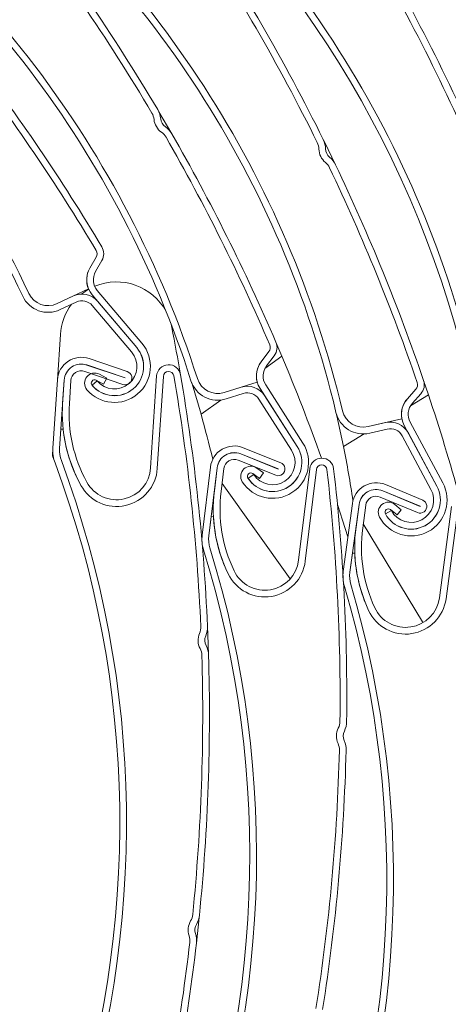
# Model space of a CAD drawing. Units: millimetres. Extents: x 104 to 1154, y -2756 to 1572.
# Drawn here: x 619 to 638, y 1020 to 1064 of the extents above; entities that cross this region are included whole.
import ezdxf

# ---------------------------------------------------------------- set-up
doc = ezdxf.new("R2010")
doc.units = ezdxf.units.MM
doc.layers.add('Constructie', color=1, linetype='Continuous')

# ---------------------------------------------------------------- blocks, each defined once
blk = doc.blocks.new('A$Cb4a667b4')
at = {"layer": 'Constructie', "linetype": 'Continuous', "lineweight": 0}
for p, q in [((160.439651033812, 1915.308637420674), (160.723084158235, 1915.803400675793)), ((160.723084158235, 1915.803400675793), (160.439651033812, 1915.308637420674)), ((160.9825301384262, 1915.654776494046), (160.6990951513581, 1915.159998337766)), ((160.3830564235977, 1914.391634861966), (158.9923720275692, 1913.737429182072)), ((160.7758007412485, 1914.316071073552), (162.7586665963463, 1911.96912328436)), ((158.9923720275692, 1913.737429182072), (159.7118839090399, 1914.07589415743)), ((162.5302690481476, 1911.776153246899), (160.5474031930498, 1914.123115937253)), ((159.839160314732, 1913.805333773633), (159.1196484332613, 1913.466868798276)), ((162.3000554209284, 1911.581663290997), (160.5528868203692, 1913.649631540318)), ((160.7812843685679, 1913.842601577779), (162.5284529691271, 1911.774618427296)), ((164.056852034264, 1912.827698390027), (164.0907335495285, 1912.678895394345)), ((158.9992116605572, 1910.345716278096), (159.1308354800276, 1912.3605469866)), ((168.7223683511547, 1912.016896407147), (168.9881827151112, 1911.390615503331)), ((160.4081537043385, 1911.287588874837), (162.1107026403479, 1910.710049669286)), ((168.0638972138695, 1911.144567529698), (168.4101145183377, 1911.597637335797)), ((168.4101145183377, 1911.597637335797), (168.0638972138695, 1911.144567529698)), ((168.2285103415779, 1910.846469800015), (168.9881827151112, 1911.390615503331)), ((168.6476874565415, 1911.416081587811), (168.3014701520733, 1910.963026682874)), ((160.311327821546, 1911.002142231007), (162.0138767575554, 1910.424603025456)), ((162.0146534805826, 1910.42689780428), (160.3121045445732, 1911.004437009831)), ((161.917825735145, 1910.141451160451), (160.2152767991356, 1910.718990366002)), ((160.8679420714907, 1910.592390100499), (161.1973657672934, 1910.41865746214)), ((161.1973657672934, 1910.41865746214), (161.0578853105835, 1910.154191653271)), ((163.1472516273789, 1906.416958074113), (163.4148876582913, 1910.513741771718)), ((163.7132498835854, 1910.494251052876), (163.445613852673, 1906.397459904691)), ((163.445613852673, 1906.397459904691), (163.7132498835854, 1910.494251052876)), ((158.8003817414574, 1907.302213708897), (158.9992116605572, 1910.345716278096)), ((159.2975738858513, 1910.326225559254), (159.0987458293966, 1907.282722990056)), ((159.2331952815584, 1909.303648273488), (159.2999897366099, 1910.326076547643)), ((159.5983538245491, 1910.306585828801), (159.5315593694977, 1909.284157554646)), ((160.5445011919073, 1910.098431508084), (160.7728968774609, 1910.291401545544)), ((161.0578853105835, 1910.154191653271), (160.7284616147808, 1910.327924291631)), ((167.8868453418545, 1910.24304727747), (166.422020218306, 1909.77798203661)), ((166.422020218306, 1909.77798203661), (167.1798895513348, 1910.018605987569)), ((169.6703168963722, 1907.367197672864), (168.0143359517388, 1909.955186645528)), ((168.2661916529469, 1910.116342703839), (169.9221688722901, 1907.528353731175)), ((174.5689507042698, 1909.495917956372), (174.9484683787159, 1909.921465317746)), ((174.9484683787159, 1909.921465317746), (174.5689507042698, 1909.495917956372)), ((175.2915676152043, 1910.315899054547), (175.5092102503113, 1909.671289722462)), ((167.2703694021038, 1909.733621279736), (166.512500069075, 1909.492997328778)), ((169.4164607142739, 1907.204775015851), (167.9573203837208, 1909.485129515668)), ((168.2091760849289, 1909.646285573979), (169.6683126901917, 1907.365931074162)), ((174.7105229114823, 1909.186197320958), (175.5092102503113, 1909.671289722462)), ((175.1716207181744, 1909.722460310002), (174.792099318438, 1909.296898047467)), ((165.3912100409798, 1908.814115325948), (166.2670518671803, 1909.44146911337)), ((174.3241618787579, 1908.610386650105), (172.8283348893456, 1908.257542054196)), ((172.8283348893456, 1908.257542054196), (173.6022453223995, 1908.440096179982)), ((175.884816369944, 1905.607780317803), (174.4294981872372, 1908.313704530736)), ((174.6928277825646, 1908.455325166722), (176.1481459652714, 1905.74940840437)), ((159.0987458293966, 1907.282722990056), (159.1552566205792, 1908.14775029852)), ((159.1552566205792, 1908.14775029852), (159.2578920935921, 1908.146424095174)), ((171.7275190567307, 1907.374454538365), (172.6483400379948, 1907.933724920293)), ((173.6708912467293, 1908.149076501866), (172.8969808136753, 1907.96652237608)), ((175.6193931614689, 1905.465027193566), (174.3370625590615, 1907.84930984213)), ((174.6003921543888, 1907.990930478116), (175.8827227567963, 1905.606655280133)), ((158.7779052024416, 1906.958160798093), (158.8003817414574, 1907.302213708897)), ((167.2669048821263, 1907.321153084775), (168.9349371408753, 1906.650414566537)), ((167.1544532691769, 1907.041488091489), (168.8224818026356, 1906.370757023831)), ((168.8233870481781, 1906.372999648591), (167.1553547894291, 1907.043738166829)), ((165.4413487231068, 1903.430720667382), (165.8080663000874, 1906.458591918488)), ((166.1048974310688, 1906.422642867108), (165.7381798540882, 1903.394764165421)), ((165.9841048931412, 1905.405184130212), (166.1073002433113, 1906.422352294465)), ((168.7109317099384, 1906.093342105885), (167.0428994511894, 1906.764088074704)), ((167.8663748716644, 1906.413046519299), (168.1700046574406, 1906.19737456276)), ((166.4041276490025, 1906.386395792504), (166.2809360241226, 1905.369235078831)), ((167.4806061600975, 1905.966056386967), (167.7324581360153, 1906.127212445279)), ((167.9968568896584, 1905.953613917371), (167.6932271038822, 1906.169278423329)), ((168.1700046574406, 1906.19737456276), (167.9968568896584, 1905.953613917371)), ((169.7326521789364, 1902.30659941866), (170.2262792205147, 1906.382335226079)), ((170.5231103514961, 1906.346386174699), (170.0294833099179, 1902.270642916699)), ((170.0294833099179, 1902.270642916699), (170.5231103514961, 1906.346386174699)), ((169.3622949933342, 1901.48393611147), (166.3240823363594, 1905.725477139493)), ((173.5931556140713, 1905.677473048707), (175.2522732531361, 1904.984978835126)), ((175.0210072314076, 1904.430886606713), (173.3618858670525, 1905.123380820294)), ((173.4770569419197, 1905.399313072701), (175.1361745809845, 1904.70681885912)), ((175.1371059035591, 1904.709054033299), (173.4779882644943, 1905.4015407963)), ((171.7168833529286, 1901.811240117093), (172.1231635128788, 1904.834059874554)), ((172.4194991802506, 1904.794236521264), (172.0132190203003, 1901.771416763802)), ((172.2854110812477, 1903.778446714421), (172.4218945419125, 1904.793908695718)), ((172.7182302092842, 1904.754085342427), (172.5817467486195, 1903.73861591055)), ((174.0138228451542, 1904.792917768498), (174.3002566909126, 1904.554879169007)), ((175.9931217347912, 1900.631105403443), (176.540001801186, 1904.700038830777)), ((176.8363374685578, 1904.660208026906), (176.289457402163, 1900.591274599572)), ((176.289457402163, 1900.591274599572), (176.8363374685578, 1904.660208026906)), ((165.7381798540882, 1903.394764165421), (165.8424060260586, 1904.25535092785)), ((165.8424060260586, 1904.25535092785), (165.9448142563633, 1904.24836228325)), ((172.3595480834774, 1904.330042998334), (172.3575513278774, 1904.333328704377)), ((173.595323733025, 1904.376415411969), (173.8586533283524, 1904.518043498536)), ((174.1091567491821, 1904.324924449464), (173.8227229034237, 1904.562955598374)), ((174.3002566909126, 1904.554879169007), (174.1091567491821, 1904.324924449464)), ((175.2509060715965, 1899.569479624768), (172.6065720831684, 1903.923323254128)), ((172.0132190203003, 1901.771416763802), (172.1286918436817, 1902.630565564175)), ((172.1286918436817, 1902.630565564175), (172.2309957658581, 1902.622235815068)), ((172.133113763266, 1902.663482229253), (172.1434439932636, 1902.629366020699)), ((171.7775161778263, 1901.113165418645), (171.7401850437454, 1901.076970498105)), ((175.2724978541664, 1899.534983436604), (175.2509060715965, 1899.569479624768))]:
    blk.add_line(p, q, dxfattribs=at)
at = {"layer": 'Constructie', "linetype": 'Continuous', "lineweight": 0, "flags": 128}
for points in [[(163.4612302696041, 1922.374976675053), (163.517120799952, 1922.280488411923), (164.092286995583, 1921.292422215482)], [(170.8296160613827, 1921.0425148411), (170.8781938468746, 1920.944062869092), (171.3769133602909, 1919.91530160143)], [(160.0750363832049, 1914.161203305264), (160.240869543486, 1914.281917612096), (160.3905051415495, 1914.374304811497)], [(165.3912100409798, 1908.814115325948), (164.9895566915802, 1910.158900420209), (164.9433779930405, 1910.304499666234)], [(171.7275190567307, 1907.374454538365), (171.4288178300194, 1908.745793501874), (171.393788925343, 1908.894462387105)], [(158.8970791017346, 1906.640855471631), (158.8818612908653, 1906.681774060269), (158.7779052024416, 1906.958160798093)], [(171.4581582164101, 1904.795346657773), (171.8055676137737, 1903.721129397889), (171.9232271825604, 1903.346491853734)], [(165.6774352704815, 1899.372307459851), (165.7090033804707, 1898.572957019349), (165.724958798819, 1898.078581194421)], [(165.3184551214508, 1886.501846711179), (165.3074580644898, 1886.392621199628), (165.1850263988308, 1885.255908469697)]]:
    blk.add_lwpolyline(points, dxfattribs=at)
at = {"layer": 'Constructie', "linetype": 'Continuous', "lineweight": 0}
for centre, radius, start, end in [((115.8499806927721, 1894.420728516632), 46.01120211129938, 25.27289996403657, 64.30561697431402), ((115.8499806927721, 1894.420728516632), 46.31020180310446, 25.27289996403657, 64.30561697431402), ((115.8499806927721, 1894.420728516632), 46.31020203361678, 25.27289996403657, 64.30561697431402), ((132.4277155235977, 1900.19775347701), 46.01120211129926, 11.06574696056748, 50.0984639702743), ((132.4277155235977, 1900.19775347701), 46.31020180310436, 11.06574696056748, 50.0984639702743), ((132.4277155235977, 1900.19775347701), 46.31020203361679, 11.06574696056748, 50.0984639702743), ((121.1086927697615, 1896.320532298427), 46.3102018031045, 17.69350975985556, 56.72622676931467), ((121.1086927697615, 1896.320532298427), 46.31020203361683, 17.69350975985556, 56.72622676931467), ((126.6263127501952, 1898.268851997969), 46.31020180310429, 13.35214729810214, 52.38486430815817), ((126.6263127501952, 1898.268851997969), 46.31020203361672, 13.35214729810214, 52.38486430815817), ((121.1086927697615, 1896.320532298427), 46.01120211129935, 17.69350975985556, 56.72622676931467), ((126.6263127501952, 1898.268851997969), 46.01120211129934, 13.35214729810214, 52.38486430815817), ((139.4463960931753, 1901.975451470933), 46.01120211129926, 5.938181436230301, 44.97089844607147), ((139.4463960931753, 1901.975451470933), 46.3102018031044, 5.938181436230301, 44.97089844607147), ((139.4463960931753, 1901.975451470933), 46.3102020336167, 5.938181436230301, 44.97089844607147), ((86.26678291690769, 1876.650716249), 89.72007038137725, 30.63935428759801, 38.0420280910167), ((86.26678291690769, 1876.650716249), 89.4210704330036, 30.63935428759801, 38.0420280910167), ((86.26678291690769, 1876.650716249), 89.42107040838178, 30.63935428759801, 38.0420280910167), ((95.5483954588417, 1884.680791880948), 89.72007038137711, 24.01159148842983, 31.41426529156639), ((90.39539592935762, 1881.292956971962), 89.72007038137714, 26.29799182633401, 33.70066562942158), ((95.5483954588417, 1884.680791880948), 89.42107043300358, 24.01159148842983, 31.41426529156639), ((95.5483954588417, 1884.680791880948), 89.42107040838184, 24.01159148842983, 31.41426529156639), ((90.39539592935762, 1881.292956971962), 89.4210704330035, 26.29799182633401, 33.70066562942158), ((90.39539592935762, 1881.292956971962), 89.42107040838178, 26.29799182633401, 33.70066562942158), ((83.9069283149147, 1870.32712458533), 89.7200702312717, 30.79446198391728, 37.41852548471156), ((83.9069283149147, 1870.32712458533), 89.42107015150745, 30.79446198391728, 37.41852548471156), ((83.9069283149147, 1870.32712458533), 89.42107021943522, 30.79446198391728, 37.41852548471156), ((162.600838152066, 1921.865348225807), 0.700999958352515, 5.843800502160092, 30.63935428759801), ((162.600838152066, 1921.865348225807), 0.7009998782841343, 5.843800502160092, 30.63935428759801), ((162.600838152066, 1921.865348225807), 0.9999998286680036, 5.843800502160092, 30.63935428759801), ((164.0930432142341, 1922.018073483689), 0.7990004390331594, 185.8438005021601, 234.6346344629914), ((164.0930432142341, 1922.018073483689), 0.7990003589647787, 185.8438005021601, 234.6346344629914), ((164.0930432142341, 1922.018073483689), 0.50000048864929, 185.8438005021601, 234.6346344629914), ((163.2248606529174, 1920.79485667731), 0.7009999097520984, 29.83913528032516, 54.63463446299139), ((163.2248606529174, 1920.79485667731), 0.7009998459173351, 29.83913528032516, 54.63463446299139), ((163.2248606529174, 1920.79485667731), 0.9999999156573848, 29.83913528032516, 54.63463446299139), ((86.26678291690769, 1876.650716249), 89.42107021943538, 23.21507177892642, 29.83913528032516), ((86.26678291690769, 1876.650716249), 89.42107015150752, 23.21507177892642, 29.83913528032516), ((86.26678291690769, 1876.650716249), 89.72007023127179, 23.21507177892642, 29.83913528032516), ((169.9331130688224, 1920.599476605266), 0.7009998782841413, 1.502438040607253, 26.29799182633401), ((169.9331130688224, 1920.599476605266), 0.700999958352488, 1.502438040607253, 26.29799182633401), ((169.9331130688224, 1920.599476605266), 0.9999998286679704, 1.502438040607253, 26.29799182633401), ((171.4325977013214, 1920.638805841894), 0.799000358964762, 181.5024380406072, 230.2932720015928), ((171.4325977013214, 1920.638805841894), 0.7990004390331086, 181.5024380406072, 230.2932720015928), ((171.4325977013214, 1920.638805841894), 0.5000004886492795, 181.5024380406072, 230.2932720015928), ((170.4743103935907, 1919.484818948118), 0.700999909751983, 25.49777281864721, 50.29327200159279), ((170.4743103935907, 1919.484818948118), 0.7009998459172488, 25.49777281864721, 50.29327200159279), ((170.4743103935907, 1919.484818948118), 0.9999999156574132, 25.49777281864721, 50.29327200159279), ((90.39539592935762, 1881.292956971962), 89.42107015150745, 18.87370931792259, 25.49777281864721), ((90.39539592935762, 1881.292956971962), 89.42107021943535, 18.87370931792259, 25.49777281864721), ((90.39539592935762, 1881.292956971962), 89.72007023127176, 18.87370931792259, 25.49777281864721), ((160.4619051937334, 1915.953021413514), 0.3009998636297904, 330.1933387492595, 30.79446198391728), ((160.4619051937334, 1915.953021413514), 0.3009998295866824, 330.1933350370707, 30.79446198391728), ((160.4619051937334, 1915.953021413514), 0.5999999683224856, 330.1934038903499, 30.79446198391728), ((161.3400773346802, 1914.792813677412), 1.037706511607554, 150.1933350370707, 220.1933836334301), ((161.3400773346802, 1914.792813677412), 1.03770651160763, 150.1933350370707, 202.7432568442238), ((161.3400773346802, 1914.792813677412), 0.7387062352597504, 150.1934017997601, 220.1933864168877), ((161.6314873730807, 1912.197175825158), 2.505981563887733, 28.21746805653328, 112.8342096889697), ((158.5875565171591, 1914.597962626756), 1.24999957809202, 205.2728999640366, 295.1933510243838), ((158.5875565171591, 1914.597962626756), 0.9509998899194111, 205.2728999640366, 295.1933629585025), ((158.5875565171591, 1914.597962626756), 0.9509998899194111, 205.2728999640366, 295.1933629585025), ((160.0945648041306, 1913.262415283576), 0.8990000293117557, 40.19339418127797, 115.1933631344923), ((161.6314873730807, 1912.197175825158), 2.505981563887695, 142.9248854578309, 176.2622569130345), ((160.0945648041306, 1913.262415283576), 0.600000012523218, 40.19339380789978, 115.1933510243838), ((76.04392680986348, 1895.432129742154), 89.7200704104035, 9.713096001243171, 11.0828739985809), ((161.5364729455177, 1910.936531159166), 1.600000037880456, 220.1934081739309, 40.19338560294751), ((161.5364729455177, 1910.936531159166), 1.30099998743083, 220.1934081739309, 40.19337886044518), ((161.5364729455177, 1910.936531159166), 1.298624004059304, 220.1939531758889, 40.19339421099628), ((168.1709509451612, 1911.780393245686), 0.3009998636298395, 322.6139497839539, 23.21507177892642), ((168.1709509451612, 1911.780393245686), 0.3009998295865712, 322.6139448321837, 23.21507177892642), ((168.1709509451612, 1911.780393245686), 0.5999999683224535, 322.6140136856845, 23.21507177892642), ((160.0650402269894, 1910.276091216458), 1.068101277403636, 71.26225585493188, 176.2622534898377), ((161.5364729455177, 1910.936531159166), 0.9996239374902215, 220.1939446842199, 40.19339380789978), ((86.26678291690769, 1876.650716249), 89.72007041040352, 19.67206265162753, 22.78058944391333), ((160.0650402269894, 1910.276091216458), 0.7691016523873856, 71.26227430075427, 176.2622679768453), ((160.0650402269894, 1910.276091216458), 0.7666820972387729, 71.26223317248909, 176.2622374896525), ((163.9496413770685, 1910.478809044651), 0.5358943308629002, 9.713096001243171, 176.2622555728469), ((168.8884193335689, 1910.514491428139), 1.03770651160754, 142.6139448321837, 212.6139922706051), ((168.8884193335689, 1910.514491428139), 1.037706511607591, 142.6139448321837, 195.1638666396379), ((168.8884193335689, 1910.514491428139), 0.7387062352597255, 142.614010896779, 212.6139962124282), ((160.0650402269894, 1910.276091216458), 0.4676819818711124, 71.26225875153546, 176.2622340296788), ((160.6580221074546, 1910.194355867554), 0.4499999942996873, 62.19331420876649, 220.1934081739309), ((162.014264796373, 1910.425751983244), 0.3002096794373386, 251.2622585631236, 71.2622610432863), ((162.014264796373, 1910.425751983244), 0.001210149003737339, 251.261754547884, 71.2622775926708), ((163.9496413770685, 1910.478809044651), 0.2368940953976041, 9.713096001243171, 176.2622618936986), ((163.9496413770685, 1910.478809044651), 0.2368938768068133, 9.713096001243171, 176.2622618936986), ((76.0439268098562, 1895.432129742154), 89.42106988579977, 2.517031681069917, 9.713096001243171), ((76.0439268098562, 1895.432129742154), 89.42107010332236, 2.517031681069917, 9.713096001243171), ((76.0439268098562, 1895.432129742154), 89.72007026275682, 2.517031681069917, 9.713096001243171), ((166.1342463320616, 1910.684399816912), 0.9509998899192752, 197.6935097598555, 287.613972754039), ((166.1342463320616, 1910.684399816912), 0.9509998899193071, 197.6935097598555, 287.613972754039), ((160.6580221074546, 1910.194355867554), 0.1509999764352609, 62.19333153198613, 220.1934081739309), ((166.1342463320616, 1910.684399816912), 1.249999578091931, 197.6935097598555, 287.6139608194766), ((167.4519294916245, 1909.161746943179), 0.8990000293117226, 32.61400397632129, 107.6139728730068), ((174.7238269571462, 1910.121808261638), 0.3009998636297298, 318.2725881498466, 18.87370931792259), ((174.7238269571462, 1910.121808261638), 0.3009998295865459, 318.2725823706316, 18.87370931792259), ((174.7238269571462, 1910.121808261638), 0.5999999683224638, 318.2726512238506, 18.87370931792259), ((167.4519294916245, 1909.161746943179), 0.6000000125231522, 32.61400360285725, 107.6139608194767), ((175.3434097683421, 1908.80522729561), 1.037706511607651, 138.2725823706316, 208.2726292321996), ((175.3434097683421, 1908.80522729561), 1.037706511607651, 138.2725823706316, 190.8225041779494), ((90.39539592935762, 1881.292956971962), 89.7200704104035, 15.4095336646632, 18.43922698217924), ((165.9122589656108, 1908.867316375514), 6.693300972079285, 176.2622375849042, 208.808970476286), ((165.9122589656108, 1908.867316375514), 6.39430115123023, 176.2622341328614, 208.808970476286), ((175.3434097683421, 1908.80522729561), 0.7387062352596908, 138.2726479699411, 208.2726337512547), ((121.1086927697615, 1896.320532298427), 46.01120223551896, 13.16765230802281, 15.75553197136672), ((172.6100010143709, 1909.183135176607), 1.249999578091937, 193.3521472981021, 283.2725983584539), ((172.6100010143709, 1909.183135176607), 0.9509998899191983, 193.3521472981021, 283.272610292381), ((172.6100010143709, 1909.183135176607), 0.9509998899193765, 193.3521472981021, 283.272610292381), ((173.8086407359224, 1907.565104428822), 0.8990000293116073, 28.27264151478273, 103.2726103797592), ((165.9122589656108, 1908.867316375514), 6.69330087652097, 186.1829335102762, 208.808970476286), ((173.8086407359224, 1907.565104428822), 0.6000000125231509, 28.27264114155296, 103.2725983584539), ((160.3969789286566, 1907.197905104635), 1.600000178561413, 176.2622536840879, 200.3744823842963), ((166.8684185607708, 1906.330167291932), 1.06810127740379, 68.09430981830353, 173.0943072868417), ((168.5744560264866, 1906.665996509559), 1.60000003788038, 212.614017969198, 32.61399559591244), ((168.5744560264866, 1906.665996509559), 1.300999987430917, 212.614017969198, 32.6139886556131), ((168.5744560264866, 1906.665996509559), 1.298624004059349, 212.614562971278, 32.61400399881562), ((126.6263127502025, 1898.268851997969), 46.01120223551896, 8.363454546314834, 11.41416950997379), ((160.3969789286566, 1907.197905104635), 1.301000486756362, 176.2622679768453, 200.3744823842963), ((160.3969789286566, 1907.197905104635), 1.301000256244026, 176.2622678260434, 200.3744823842963), ((166.8684185607708, 1906.330167291932), 0.7691016523873047, 68.09432765283489, 173.0943219398116), ((166.8684185607708, 1906.330167291932), 0.7666820972388211, 68.0942871355705, 173.0942913719482), ((168.5744560264866, 1906.665996509559), 0.9996239374902102, 212.6145544793135, 32.61400360285725), ((170.7582861869741, 1906.317900926237), 0.5358943308628872, 6.54514996450392, 173.0943091424974), ((115.76446967847, 1890.62184702324), 46.01120211129936, 341.3417653739489, 20.37448238429627), ((115.76446967847, 1890.62184702324), 46.31020180310442, 341.3417653739489, 20.37448238429627), ((115.76446967847, 1890.62184702324), 46.31020203361675, 341.3417653739489, 20.37448238429627), ((161.6362133789662, 1906.515668533944), 1.514258615684936, 208.808970476286, 356.2622560332298), ((166.8684185607708, 1906.330167291932), 0.4676819818712372, 68.09431274878888, 173.0942879932328), ((167.6057873727041, 1906.046173085071), 0.4499999942995111, 54.61392400491619, 212.614017969198), ((168.8229350887123, 1906.371879508521), 0.300209679437393, 248.0943125259238, 68.09431596863718), ((170.7582861869741, 1906.317900926237), 0.2368940953976574, 6.54514996450392, 173.0943158571208), ((170.7582861869741, 1906.317900926237), 0.2368938768068156, 6.54514996450392, 173.0943158571208), ((161.6362133789662, 1906.515668533944), 1.813258484683338, 208.808970476286, 356.262261735357), ((161.6362133789662, 1906.515668533944), 1.813258516674504, 208.808970476286, 356.2622618936986), ((167.6057873727041, 1906.046173085071), 0.1509999764354304, 54.61394172192097, 212.614017969198), ((168.8229350887123, 1906.371879508521), 0.001210149003833878, 248.0937197596292, 68.09433156464272), ((82.15538241421746, 1896.152141995421), 89.42106988579975, 359.349085644272, 6.54514996450392), ((82.15538241421746, 1896.152141995421), 89.42107010332246, 359.349085644272, 6.54514996450392), ((82.15538241421746, 1896.152141995421), 89.72007026275686, 359.349085644272, 6.54514996450392), ((173.181745423979, 1904.691784476932), 1.068101277403547, 67.34507528362866, 172.3450727133339), ((174.7390216771746, 1904.99154126609), 1.600000037880352, 208.272655507067, 28.2726332330174), ((174.7390216771746, 1904.99154126609), 1.30099998743093, 208.272655507067, 28.27262619382757), ((174.7390216771746, 1904.99154126609), 1.298624004059365, 208.2732005100707, 28.27264153416019), ((172.6288487834536, 1904.60041089884), 6.69330097207925, 173.0942915475961, 205.6410244399488), ((172.6288487834536, 1904.60041089884), 6.394301151230188, 173.0942881842938, 205.6410244399488), ((173.181745423979, 1904.691784476932), 0.7691016523873396, 67.34509297003747, 172.345087405795), ((173.181745423979, 1904.691784476932), 0.76668209723871, 67.34505260190986, 172.3450568185534), ((173.181745423979, 1904.691784476932), 0.4676819818712146, 67.34507822353382, 172.3450534589536), ((174.7390216771746, 1904.99154126609), 0.9996239374901901, 208.2731920177313, 28.27264114155296), ((173.7262126230999, 1904.44682312029), 0.4499999942994848, 50.27256154289341, 208.272655507067), ((175.1366402841959, 1904.707935406257), 0.3002096794374226, 247.3450779922441, 67.3450816684817), ((175.1366402841959, 1904.707935406257), 0.001210149003932854, 247.3444636772643, 67.34509703024966), ((172.6288487834536, 1904.60041089884), 6.693300876309036, 183.0149874738561, 205.6410244399488), ((173.7262126230999, 1904.44682312029), 0.1509999764353992, 50.2725795213054, 208.272655507067), ((167.0297404488811, 1903.238341247486), 1.600000178561444, 173.0943076475601, 197.2065363473198), ((167.0297404488811, 1903.238341247486), 1.30100048675638, 173.0943219398116, 197.2065363473198), ((167.0297404488811, 1903.238341247486), 1.301000256244052, 173.09432166012, 197.2065363473198), ((178.9190644392365, 1902.886851224188), 6.693300972079256, 172.3450570136994, 204.8917899063099), ((178.9190644392365, 1902.886851224188), 6.394301151230218, 172.3450536709578, 204.8917899063099), ((121.5493955477505, 1889.154136933428), 46.01120211129937, 338.1738193369043, 17.20653634731977), ((121.5493955477505, 1889.154136933428), 46.31020180310443, 338.1738193369043, 17.20653634731977), ((121.5493955477505, 1889.154136933428), 46.31020203361676, 338.1738193369043, 17.20653634731977), ((178.9190644392365, 1902.886851224188), 6.69330087625873, 182.2657529399483, 204.8917899063099), ((168.2293787611197, 1902.488663529371), 1.813258484683397, 205.6410244399488, 353.0943155632042), ((168.2293787611197, 1902.488663529371), 1.813258516674482, 205.6410244399488, 353.0943158571208), ((168.2293787611197, 1902.488663529371), 1.514258615684897, 205.6410244399488, 353.0943099961979), ((173.3026240698964, 1901.59811329311), 1.600000178561397, 172.3450731134648, 196.4573018129001), ((173.3026240698964, 1901.59811329311), 1.301000486756363, 172.345087405795, 196.4573018129001), ((173.3026240698964, 1901.59811329311), 1.301000256243958, 172.345087095482, 196.4573018129001), ((127.641999239946, 1888.109824905592), 46.31020180310437, 337.4245848034402, 16.45730181290009), ((127.641999239946, 1888.109824905592), 46.31020203361678, 337.4245848034402, 16.45730181290009), ((127.641999239946, 1888.109824905592), 46.01120211129933, 337.4245848034402, 16.45730181290009), ((174.4923568525119, 1900.832812916005), 1.813258484683453, 204.8917899063099, 352.3450809972182), ((174.4923568525119, 1900.832812916005), 1.81325851667456, 204.8917899063099, 352.3450813227861), ((174.4923568525119, 1900.832812916005), 1.514258615684997, 204.8917899063099, 352.3450754621262), ((166.0575558014607, 1898.738533947768), 0.7990004997364335, 156.8438111954034, 207.3635144951126), ((166.0575558014607, 1898.738533947768), 0.7990004302947932, 156.8438111954034, 207.3635144951126), ((164.6784013194701, 1899.328392429719), 0.7009995382398684, 336.8438111954034, 2.517031681069917), ((164.6784013194701, 1899.328392429719), 0.700999614049161, 336.8438111954034, 2.517031681069917), ((164.6784013194701, 1899.328392429719), 0.9999997013751881, 336.8438111954034, 2.517031681069917), ((166.0575558014607, 1898.738533947768), 0.5000003616863313, 156.8438111954034, 207.3635144951126), ((164.7253931961459, 1898.049082327385), 0.700999817649819, 1.690283705567317, 27.3635144951126), ((164.7253931961459, 1898.049082327385), 0.7009998208336691, 1.690283705567317, 27.3635144951126), ((164.7253931961459, 1898.049082327385), 0.9999998862582808, 1.690283705567317, 27.3635144951126), ((76.0439268098562, 1895.432129742154), 89.42107043300356, 354.2876099020029, 1.690283705567317), ((76.0439268098562, 1895.432129742154), 89.42107040838184, 354.2876099020029, 1.690283705567317), ((76.0439268098562, 1895.432129742154), 89.72007038137713, 354.2876099020029, 1.690283705567317), ((170.8697278684922, 1895.144250560666), 0.7009996140492312, 333.6758651585612, 359.349085644272), ((170.8697278684922, 1895.144250560666), 0.7009995382398451, 333.6758651585612, 359.349085644272), ((170.8697278684922, 1895.144250560666), 0.9999997013752421, 333.6758651585612, 359.349085644272), ((172.2141774748743, 1894.479077372815), 0.7990004997364485, 153.6758651585613, 204.1955684585374), ((172.2141774748743, 1894.479077372815), 0.7990004302947316, 153.6758651585613, 204.1955684585374), ((172.2141774748743, 1894.479077372815), 0.5000003616863324, 153.6758651585613, 204.1955684585374), ((170.8459495202987, 1893.864298544167), 0.7009998176498832, 358.5223376688303, 24.19556845853738), ((170.8459495202987, 1893.864298544167), 0.7009998208337064, 358.5223376688303, 24.19556845853738), ((170.8459495202987, 1893.864298544167), 0.9999998862582824, 358.5223376688303, 24.19556845853738), ((82.15538241421746, 1896.152141995421), 89.42107043300364, 351.1196638649914, 358.5223376688303), ((82.15538241421746, 1896.152141995421), 89.42107040838185, 351.1196638649914, 358.5223376688303), ((82.15538241421746, 1896.152141995421), 89.72007038137718, 351.1196638649914, 358.5223376688303), ((165.6157581440202, 1885.83989716722), 0.7990004390331231, 149.4920561165623, 198.2828900773349), ((165.6157581440202, 1885.83989716722), 0.7990003589647687, 149.4920561165623, 198.2828900773349), ((164.3234196953417, 1886.601384058782), 0.7009998782841675, 329.4920561165622, 354.2876099020029), ((164.3234196953417, 1886.601384058782), 0.7009999583525219, 329.4920561165622, 354.2876099020029), ((164.3234196953417, 1886.601384058782), 0.9999998286681254, 329.4920561165622, 354.2876099020029), ((165.6157581440202, 1885.83989716722), 0.5000004886491652, 149.4920561165623, 198.2828900773349), ((164.1914792425523, 1885.369333753848), 0.7009999097519809, 353.4873908941005, 18.28289007733496), ((164.1914792425523, 1885.369333753848), 0.700999845917276, 353.4873908941005, 18.28289007733496), ((164.1914792425523, 1885.369333753848), 0.9999999156574694, 353.4873908941005, 18.28289007733496), ((76.0439268098562, 1895.432129742154), 89.42107021943532, 346.8633273937238, 353.4873908941005), ((76.0439268098562, 1895.432129742154), 89.42107015150746, 346.8633273937238, 353.4873908941005), ((76.0439268098562, 1895.432129742154), 89.72007023127172, 346.8633273937238, 353.4873908941005)]:
    blk.add_arc(centre, radius, start, end, dxfattribs=at)

msp = doc.modelspace()

# ---------------------------------------------------------------- block references
at = {"layer": 'Constructie', "color": 2}
msp.add_blockref('A$Cb4a667b4', (461.757692936435, -862.5346030322283), dxfattribs=at)

doc.saveas('drawing.dxf')
